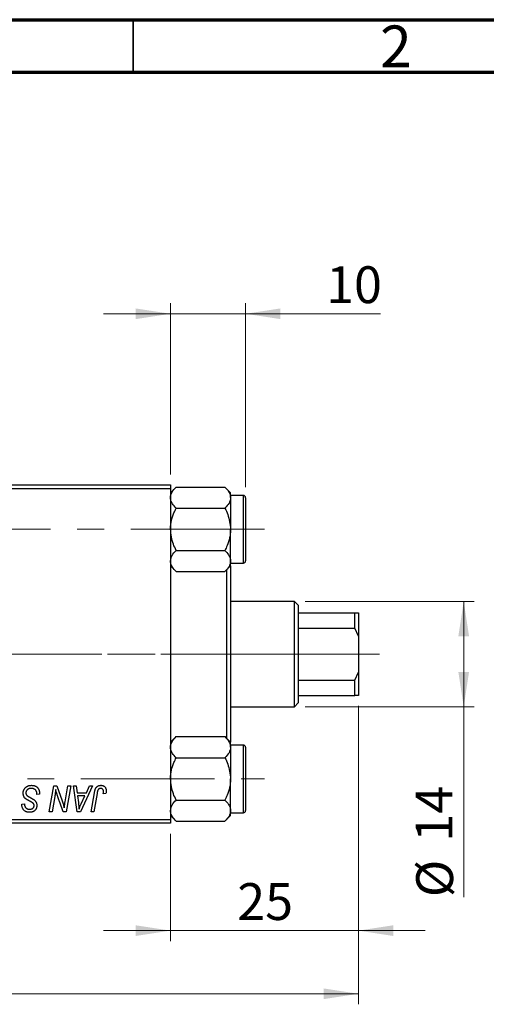
# Model space of a CAD drawing. Units: millimetres. Extents: x 15 to 423, y 5 to 292.
# Drawn here: x 304 to 349, y 198 to 292 of the extents above; entities that cross this region are included whole.
import ezdxf

# ---------------------------------------------------------------- set-up
doc = ezdxf.new("R2010")
doc.units = ezdxf.units.MM
doc.linetypes.add('CENTERX2', pattern=[20.32, 12.7, -2.54, 2.54, -2.54])
doc.styles.add('SLDTEXTSTYLE0', font='TXT', dxfattribs={"width": 0.75})
doc.dimstyles.new('SLDDIMSTYLE0', dxfattribs={"dimtxt": 3.5, "dimasz": 3.302, "dimexe": 0, "dimexo": 0.0625, "dimgap": 0.875, "dimtad": 1, "dimdec": 0, "dimlfac": 1.4, "dimrnd": 1e-09, "dimzin": 12, "dimdsep": 46, "dimtxsty": 'SLDTEXTSTYLE0', "dimsah": 1, "dimcen": 0.09, "dimadec": 0, "dimazin": 3, "dimtfac": 1, "dimtdec": 0, "dimtofl": 0, "dimtmove": 0, "dimatfit": 3, "dimfxl": 1, "dimfrac": 2, "dimtolj": 1, "dimtzin": 12, "dimarcsym": 0})
doc.dimstyles.new('SLDDIMSTYLE1', dxfattribs={"dimtxt": 3.5, "dimasz": 3.302, "dimexe": 0, "dimexo": 0.0625, "dimgap": 0.875, "dimtad": 1, "dimdec": 0, "dimlfac": 1.4, "dimrnd": 1e-09, "dimzin": 12, "dimdsep": 46, "dimtxsty": 'SLDTEXTSTYLE0', "dimsah": 1, "dimcen": 0.09, "dimadec": 0, "dimazin": 3, "dimtfac": 1, "dimtdec": 0, "dimtmove": 0, "dimatfit": 0, "dimfxl": 1, "dimfrac": 2, "dimtolj": 1, "dimtzin": 12, "dimarcsym": 0})

# ---------------------------------------------------------------- blocks, each defined once
blk = doc.blocks.new('_D')
at = {"color": 7, "linetype": 'Continuous', "lineweight": 0}
for p, q in [((336.399, 226.799), (336.399, 198.455)), ((66.399, 214.656), (66.399, 198.455)), ((66.399, 199.455), (336.399, 199.455))]:
    blk.add_line(p, q, dxfattribs=at)
at = {"color": 7, "linetype": 'Continuous', "lineweight": 18}
for points in [[(66.399, 199.455), (69.701, 198.947), (69.701, 199.963)], [(336.399, 199.455), (333.097, 199.963), (333.097, 198.947)]]:
    blk.add_solid(points, dxfattribs=at)
at = {"color": 7, "linetype": 'Continuous', "lineweight": 18, "insert": (197.519, 203.967), "char_height": 3.5, "attachment_point": 1, "style": 'SLDTEXTSTYLE0'}
blk.add_mtext('378', dxfattribs=at)
blk = doc.blocks.new('_D_1')
at = {"color": 7, "linetype": 'Continuous', "lineweight": 0}
for p, q in [((318.541, 248.799), (318.541, 265.06)), ((325.684, 247.584), (325.684, 265.06)), ((318.541, 264.06), (312.191, 264.06)), ((325.684, 264.06), (318.541, 264.06)), ((325.684, 264.06), (338.5, 264.06))]:
    blk.add_line(p, q, dxfattribs=at)
at = {"color": 7, "linetype": 'Continuous', "lineweight": 18}
for points in [[(318.541, 264.06), (315.239, 264.568), (315.239, 263.552)], [(325.684, 264.06), (328.986, 263.552), (328.986, 264.568)]]:
    blk.add_solid(points, dxfattribs=at)
at = {"color": 7, "linetype": 'Continuous', "lineweight": 18, "insert": (333.327, 268.572), "char_height": 3.5, "attachment_point": 1, "style": 'SLDTEXTSTYLE0'}
blk.add_mtext('10', dxfattribs=at)
blk = doc.blocks.new('_D_2')
at = {"color": 7, "linetype": 'Continuous', "lineweight": 0}
for p, q in [((331.327, 236.727), (347.399, 236.727)), ((346.399, 236.727), (346.399, 226.727)), ((331.327, 226.727), (347.399, 226.727)), ((346.399, 226.727), (346.399, 208.634))]:
    blk.add_line(p, q, dxfattribs=at)
at = {"color": 7, "linetype": 'Continuous', "lineweight": 18}
for points in [[(346.399, 236.727), (345.891, 233.425), (346.907, 233.425)], [(346.399, 226.727), (346.907, 230.029), (345.891, 230.029)]]:
    blk.add_solid(points, dxfattribs=at)
at = {"color": 7, "linetype": 'Continuous', "lineweight": 18, "char_height": 3.5, "attachment_point": 1, "rotation": 90, "style": 'SLDTEXTSTYLE0'}
for s, insert in [('14', (341.833, 213.912)), ('%%c', (341.887, 208.634))]:
    blk.add_mtext(s, dxfattribs=dict(at, insert=insert))
blk = doc.blocks.new('_D_3')
at = {"color": 7, "linetype": 'Continuous', "lineweight": 0}
for p, q in [((336.399, 226.799), (336.399, 204.455)), ((318.541, 214.656), (318.541, 204.455)), ((318.541, 205.455), (312.191, 205.455)), ((336.399, 205.455), (318.541, 205.455)), ((336.399, 205.455), (342.749, 205.455))]:
    blk.add_line(p, q, dxfattribs=at)
at = {"color": 7, "linetype": 'Continuous', "lineweight": 18}
for points in [[(318.541, 205.455), (315.239, 205.963), (315.239, 204.947)], [(336.399, 205.455), (339.701, 204.947), (339.701, 205.963)]]:
    blk.add_solid(points, dxfattribs=at)
at = {"color": 7, "linetype": 'Continuous', "lineweight": 18, "insert": (324.884, 209.967), "char_height": 3.5, "attachment_point": 1, "style": 'SLDTEXTSTYLE0'}
blk.add_mtext('25', dxfattribs=at)

msp = doc.modelspace()

# ---------------------------------------------------------------- linework, layer by layer
at = {"color": 7, "linetype": 'Continuous', "lineweight": 70}
for p, q in [((15, 292), (415, 292)), ((20, 287), (410, 287))]:
    msp.add_line(p, q, dxfattribs=at)
at = {"color": 7, "linetype": 'Continuous', "lineweight": 35}
msp.add_line((315, 287), (315, 292), dxfattribs=at)
at = {"color": 7, "linetype": 'Continuous', "lineweight": 25}
for p, q in [((284.2557, 247.7988), (318.5414, 247.7988)), ((318.5414, 247.4416), (284.2557, 247.4416)), ((318.5414, 247.7988), (318.5414, 247.4416)), ((319.0792, 247.5988), (318.5414, 247.061)), ((318.5414, 247.4416), (318.5414, 216.0131)), ((319.0792, 247.5988), (323.7179, 247.5988)), ((324.2557, 247.061), (323.7179, 247.5988)), ((324.2557, 246.5952), (324.2557, 247.061)), ((325.47, 246.7988), (324.2557, 246.7988)), ((324.2557, 246.5952), (324.2557, 243.5845)), ((325.6843, 246.5845), (325.6843, 240.5845)), ((319.0792, 245.5916), (323.7179, 245.5916)), ((324.2557, 240.5738), (324.2557, 243.5845)), ((319.0792, 241.5773), (323.7179, 241.5773)), ((324.2557, 240.108), (324.2557, 240.5738)), ((318.5414, 240.108), (319.0792, 239.5702)), ((319.0792, 239.5702), (323.7179, 239.5702)), ((323.7179, 239.5702), (324.2557, 240.108)), ((323.8986, 223.7038), (323.8986, 239.7509)), ((324.2557, 240.3702), (325.47, 240.3702)), ((324.2557, 240.108), (324.2557, 223.3467)), ((330.3271, 236.7273), (324.2557, 236.7273)), ((330.6843, 236.3702), (330.3271, 236.7273)), ((330.3271, 226.7273), (330.3271, 236.7273)), ((330.6843, 236.3702), (330.6843, 235.6559)), ((330.6843, 235.6559), (330.6843, 234.2017)), ((330.6843, 235.6559), (336.0414, 235.6559)), ((336.0414, 234.2017), (336.0414, 235.6559)), ((336.0414, 235.6559), (336.3986, 235.6559)), ((336.3986, 235.6559), (336.3986, 233.4401)), ((330.6843, 234.2017), (330.6843, 229.253)), ((330.6843, 234.2017), (336.0414, 234.2017)), ((336.3986, 233.4401), (336.0414, 234.2017)), ((336.3986, 233.4401), (336.3986, 230.0146)), ((330.6843, 229.253), (330.6843, 227.7988)), ((330.6843, 229.253), (336.0414, 229.253)), ((336.0414, 229.253), (336.3986, 230.0146)), ((336.0414, 227.7988), (336.0414, 229.253)), ((336.3986, 230.0146), (336.3986, 227.7988)), ((330.6843, 227.7988), (330.6843, 227.0845)), ((330.6843, 227.7988), (336.0414, 227.7988)), ((336.3986, 227.7988), (336.0414, 227.7988)), ((324.2557, 226.7273), (330.3271, 226.7273)), ((330.3271, 226.7273), (330.6843, 227.0845)), ((319.0792, 223.8845), (318.5414, 223.3467)), ((319.0792, 223.8845), (323.7179, 223.8845)), ((324.2557, 223.3467), (323.7179, 223.8845)), ((324.2557, 222.8809), (324.2557, 223.3467)), ((325.47, 223.0845), (324.2557, 223.0845)), ((324.2557, 222.8809), (324.2557, 219.8702)), ((325.6843, 222.8702), (325.6843, 216.8702)), ((319.0792, 221.8773), (323.7179, 221.8773)), ((324.2557, 216.8595), (324.2557, 219.8702)), ((307.0327, 216.7273), (307.4558, 219.2273)), ((307.4558, 219.2273), (307.7297, 219.2273)), ((307.7297, 219.2273), (308.2497, 217.7902)), ((308.5308, 217.7019), (308.7981, 219.2273)), ((309.0609, 219.2273), (308.6338, 216.7273)), ((308.7981, 219.2273), (309.0609, 219.2273)), ((309.3191, 219.2273), (309.5804, 219.2273)), ((309.6616, 216.7273), (309.3191, 219.2273)), ((309.5804, 219.2273), (309.6641, 218.5455)), ((311.1404, 219.2273), (309.9791, 216.7273)), ((310.5519, 218.5455), (310.8588, 219.2273)), ((310.8588, 219.2273), (311.1404, 219.2273)), ((305.8466, 218.3832), (305.8487, 218.4639)), ((306.1064, 218.4136), (305.8466, 218.3832)), ((307.5507, 218.1924), (307.2965, 216.7273)), ((309.6641, 218.5455), (310.5519, 218.5455)), ((309.7006, 218.2533), (309.7904, 217.6243)), ((310.4093, 218.2533), (309.7006, 218.2533)), ((310.0639, 217.5116), (310.4093, 218.2533)), ((311.0049, 216.7273), (311.3144, 218.5597)), ((311.568, 218.4973), (311.2682, 216.7273)), ((312.4147, 218.4806), (312.1539, 218.4481)), ((304.4165, 217.4193), (304.4181, 217.4741)), ((304.4181, 217.4741), (304.6778, 217.5)), ((304.6778, 217.5), (304.6763, 217.4426)), ((308.3598, 216.7273), (308.0194, 217.6694)), ((319.0792, 217.8631), (323.7179, 217.8631)), ((307.2965, 216.7273), (307.0327, 216.7273)), ((308.6338, 216.7273), (308.3598, 216.7273)), ((309.9791, 216.7273), (309.6616, 216.7273)), ((311.2682, 216.7273), (311.0049, 216.7273)), ((318.5414, 216.3937), (319.0792, 215.8559)), ((323.7179, 215.8559), (324.2557, 216.3937)), ((324.2557, 216.3937), (324.2557, 216.8595)), ((324.2557, 216.6559), (325.47, 216.6559)), ((284.2557, 216.0131), (318.5414, 216.0131)), ((318.5414, 215.6559), (284.2557, 215.6559)), ((318.5414, 216.0131), (318.5414, 215.6559)), ((319.0792, 215.8559), (323.7179, 215.8559))]:
    msp.add_line(p, q, dxfattribs=at)
at = {"color": 8, "linetype": 'Continuous', "lineweight": 25}
for p, q in [((325.47, 240.3702), (325.47, 246.7988)), ((325.47, 216.6559), (325.47, 223.0845))]:
    msp.add_line(p, q, dxfattribs=at)
at = {"color": 7, "linetype": 'CENTERX2', "lineweight": 18}
for p, q in [((327.47, 243.5845), (64.3986, 243.5845)), ((332.3271, 231.7273), (103.6843, 231.7273)), ((330.3271, 231.7273), (105.6843, 231.7273)), ((328.6843, 231.7273), (338.0414, 231.7273)), ((330.3271, 231.7273), (330.6843, 231.7273)), ((330.6843, 231.7273), (336.0414, 231.7273)), ((336.0414, 231.7273), (338.3986, 231.7273)), ((66.1843, 219.8702), (327.47, 219.8702))]:
    msp.add_line(p, q, dxfattribs=at)
at = {"color": 7, "linetype": 'Continuous', "lineweight": 25}
for centre, start, end in [((325.47, 246.5845), 0, 90), ((325.47, 240.5845), 270, 0), ((325.47, 222.8702), 0, 90), ((325.47, 216.8702), 270, 0)]:
    msp.add_arc(centre, 0.2143, start, end, dxfattribs=at)
for points, knots in [([(318.5414, 246.5952), (318.5493, 246.6824), (318.5652, 246.8587), (318.7204, 247.2013), (318.9365, 247.4407), (319.0792, 247.5988)], [0, 0, 0, 0, 0.2497034, 0.5046176, 1, 1, 1, 1]), ([(323.7179, 247.5988), (323.8435, 247.4614), (324.0991, 247.1818), (324.2446, 246.8353), (324.2538, 246.6372), (324.2557, 246.5952)], [0, 0, 0, 0, 0.4323818, 0.879547, 1, 1, 1, 1]), ([(319.0792, 245.5916), (318.9536, 245.729), (318.6981, 246.0086), (318.5525, 246.3551), (318.5434, 246.5532), (318.5414, 246.5952)], [0, 0, 0, 0, 0.4323818, 0.879547, 1, 1, 1, 1]), ([(324.2557, 246.5952), (324.2246, 246.4186), (324.1629, 246.0683), (323.8655, 245.7497), (323.7179, 245.5916)], [0, 0, 0, 0, 0.5039946, 1, 1, 1, 1]), ([(318.5414, 243.5845), (318.5416, 243.6078), (318.545, 244.1365), (318.7189, 244.8337), (319.0074, 245.4406), (319.0792, 245.5916)], [0, 0, 0, 0, 0.03353603, 0.75944145, 1, 1, 1, 1]), ([(323.7179, 245.5916), (323.812, 245.3962), (324.1155, 244.7661), (324.1985, 244.0668), (324.2557, 243.5845)], [0, 0, 0, 0, 0.3101981, 1, 1, 1, 1]), ([(319.0792, 241.5773), (318.9851, 241.7728), (318.6816, 242.4029), (318.5987, 243.1021), (318.5414, 243.5845)], [0, 0, 0, 0, 0.3101981, 1, 1, 1, 1]), ([(324.2557, 243.5845), (324.2556, 243.5611), (324.2521, 243.0325), (324.0783, 242.3352), (323.7897, 241.7284), (323.7179, 241.5773)], [0, 0, 0, 0, 0.033536, 0.7594415, 1, 1, 1, 1]), ([(318.5414, 240.5738), (318.5725, 240.7503), (318.6342, 241.1007), (318.9317, 241.4193), (319.0792, 241.5773)], [0, 0, 0, 0, 0.5039946, 1, 1, 1, 1]), ([(323.7179, 241.5773), (323.8435, 241.4399), (324.0991, 241.1604), (324.2446, 240.8139), (324.2538, 240.6158), (324.2557, 240.5738)], [0, 0, 0, 0, 0.4323818, 0.879547, 1, 1, 1, 1]), ([(319.0792, 239.5702), (318.9536, 239.7076), (318.6981, 239.9871), (318.5525, 240.3337), (318.5434, 240.5317), (318.5414, 240.5738)], [0, 0, 0, 0, 0.4323818, 0.879547, 1, 1, 1, 1]), ([(324.2557, 240.5738), (324.2246, 240.3972), (324.1629, 240.0469), (323.8655, 239.7282), (323.7179, 239.5702)], [0, 0, 0, 0, 0.50399459, 1, 1, 1, 1]), ([(318.5414, 222.8809), (318.5493, 222.9681), (318.5652, 223.1444), (318.7204, 223.487), (318.9365, 223.7264), (319.0792, 223.8845)], [0, 0, 0, 0, 0.24970343, 0.5046176, 1, 1, 1, 1]), ([(323.7179, 223.8845), (323.8435, 223.7471), (324.0991, 223.4676), (324.2446, 223.121), (324.2538, 222.923), (324.2557, 222.8809)], [0, 0, 0, 0, 0.4323818, 0.879547, 1, 1, 1, 1]), ([(319.0792, 221.8773), (318.9536, 222.0148), (318.6981, 222.2943), (318.5525, 222.6408), (318.5434, 222.8389), (318.5414, 222.8809)], [0, 0, 0, 0, 0.4323818, 0.879547, 1, 1, 1, 1]), ([(324.2557, 222.8809), (324.2246, 222.7044), (324.1629, 222.354), (323.8655, 222.0354), (323.7179, 221.8773)], [0, 0, 0, 0, 0.5039946, 1, 1, 1, 1]), ([(318.5414, 219.8702), (318.5416, 219.8935), (318.545, 220.4222), (318.7189, 221.1194), (319.0074, 221.7263), (319.0792, 221.8773)], [0, 0, 0, 0, 0.03353603, 0.75944145, 1, 1, 1, 1]), ([(323.7179, 221.8773), (323.812, 221.6819), (324.1155, 221.0518), (324.1985, 220.3526), (324.2557, 219.8702)], [0, 0, 0, 0, 0.3101981, 1, 1, 1, 1]), ([(319.0792, 217.8631), (318.9851, 218.0585), (318.6816, 218.6886), (318.5987, 219.3879), (318.5414, 219.8702)], [0, 0, 0, 0, 0.3101981, 1, 1, 1, 1]), ([(324.2557, 219.8702), (324.2556, 219.8469), (324.2521, 219.3182), (324.0783, 218.621), (323.7897, 218.0141), (323.7179, 217.8631)], [0, 0, 0, 0, 0.033536, 0.7594415, 1, 1, 1, 1]), ([(304.5479, 218.5252), (304.5486, 218.551), (304.55, 218.6016), (304.5604, 218.6759), (304.5769, 218.7469), (304.6011, 218.8143), (304.6317, 218.8785), (304.6687, 218.9398), (304.7133, 218.9972), (304.7639, 219.0508), (304.8198, 219.0998), (304.8806, 219.1429), (304.9458, 219.1786), (305.0147, 219.2092), (305.0883, 219.2319), (305.166, 219.2477), (305.2477, 219.2585), (305.3036, 219.2594), (305.3322, 219.2598)], [0, 0, 0, 0, 0.0640634, 0.126107, 0.1862559, 0.2452488, 0.3040054, 0.3631424, 0.4231851, 0.4845391, 0.5466027, 0.6079292, 0.6695556, 0.7315849, 0.7951037, 0.8609141, 0.9288022, 1, 1, 1, 1]), ([(305.315, 218.9676), (305.296, 218.9672), (305.2589, 218.9664), (305.2048, 218.9607), (305.1536, 218.9518), (305.1056, 218.9386), (305.0607, 218.9213), (305.0184, 218.9009), (304.9792, 218.8767), (304.9439, 218.8481), (304.9121, 218.8173), (304.8838, 218.7848), (304.8604, 218.7499), (304.841, 218.7134), (304.8261, 218.6749), (304.8156, 218.6346), (304.8087, 218.5924), (304.808, 218.5637), (304.8077, 218.5491)], [0, 0, 0, 0, 0.077104, 0.1511069, 0.2210116, 0.2881109, 0.353658, 0.4164274, 0.4788528, 0.5405268, 0.6008585, 0.6589153, 0.7153975, 0.7714085, 0.8267308, 0.8829695, 0.9407689, 1, 1, 1, 1]), ([(305.7802, 218.7515), (305.7708, 218.7671), (305.7516, 218.799), (305.7112, 218.8401), (305.6628, 218.8769), (305.6062, 218.909), (305.5422, 218.9355), (305.4715, 218.9539), (305.3952, 218.966), (305.3422, 218.9671), (305.315, 218.9676)], [0, 0, 0, 0, 0.1016326, 0.2071784, 0.3190022, 0.4408272, 0.5695581, 0.7044896, 0.8478066, 1, 1, 1, 1]), ([(305.3322, 219.2598), (305.3628, 219.2593), (305.4224, 219.2583), (305.509, 219.2485), (305.5899, 219.2324), (305.6653, 219.2102), (305.7351, 219.1819), (305.7987, 219.146), (305.857, 219.1044), (305.9094, 219.0561), (305.9558, 219.0009), (305.9962, 218.9384), (306.0301, 218.8684), (306.0579, 218.7914), (306.0798, 218.7072), (306.0943, 218.6156), (306.1043, 218.517), (306.1057, 218.4488), (306.1064, 218.4136)], [0, 0, 0, 0, 0.0698134, 0.135756, 0.1982792, 0.2578008, 0.3144991, 0.3697276, 0.4238623, 0.477334, 0.5317766, 0.5878065, 0.6465971, 0.7085484, 0.77428, 0.8446267, 0.9197711, 1, 1, 1, 1]), ([(311.3144, 218.5597), (311.32, 218.5904), (311.3309, 218.6498), (311.3514, 218.7349), (311.3758, 218.8129), (311.4009, 218.8845), (311.43, 218.9489), (311.4619, 219.0063), (311.4963, 219.057), (311.5339, 219.1007), (311.574, 219.1385), (311.6171, 219.1705), (311.6621, 219.1983), (311.7097, 219.2213), (311.7604, 219.2385), (311.8134, 219.2505), (311.8689, 219.2585), (311.9069, 219.2594), (311.9262, 219.2598)], [0, 0, 0, 0, 0.0911127, 0.1765801, 0.2556846, 0.3297894, 0.3981379, 0.4620791, 0.5214381, 0.5768138, 0.6303118, 0.6822058, 0.7332337, 0.7847404, 0.8364742, 0.8892249, 0.9436037, 1, 1, 1, 1]), ([(311.9094, 218.9676), (311.8959, 218.9671), (311.869, 218.9662), (311.8299, 218.9585), (311.7928, 218.9455), (311.7577, 218.9279), (311.7254, 218.9046), (311.6956, 218.8767), (311.6698, 218.8423), (311.6503, 218.81), (311.6361, 218.7798), (311.6262, 218.7522), (311.6162, 218.7204), (311.606, 218.6842), (311.5959, 218.6438), (311.5864, 218.5989), (311.5766, 218.5497), (311.5709, 218.5153), (311.568, 218.4973)], [0, 0, 0, 0, 0.0631847, 0.1250225, 0.1851019, 0.2460898, 0.3071185, 0.3701259, 0.4358745, 0.5065775, 0.5457221, 0.5911145, 0.6432179, 0.7013632, 0.7663657, 0.8373319, 0.9152472, 1, 1, 1, 1]), ([(312.1778, 218.6658), (312.1771, 218.6883), (312.1757, 218.7313), (312.1611, 218.7918), (312.1379, 218.8447), (312.1049, 218.889), (312.0647, 218.9242), (312.0181, 218.95), (311.9654, 218.9648), (311.9285, 218.9666), (311.9094, 218.9676)], [0, 0, 0, 0, 0.148499, 0.2825158, 0.4071628, 0.526583, 0.6434295, 0.7566074, 0.8747372, 1, 1, 1, 1]), ([(311.9262, 219.2598), (311.9456, 219.2595), (311.9835, 219.2588), (312.0387, 219.2522), (312.0905, 219.2407), (312.1397, 219.2266), (312.185, 219.2063), (312.2275, 219.1825), (312.2666, 219.154), (312.3023, 219.1213), (312.3346, 219.0848), (312.3619, 219.0432), (312.3855, 218.9977), (312.4047, 218.9479), (312.4193, 218.8937), (312.4298, 218.8357), (312.4366, 218.7735), (312.4372, 218.7305), (312.4375, 218.7084)], [0, 0, 0, 0, 0.06813, 0.1325358, 0.1943164, 0.2536925, 0.3112246, 0.3676989, 0.4240706, 0.4802275, 0.5368722, 0.5945108, 0.6538279, 0.7160607, 0.7811272, 0.8497596, 0.9224018, 1, 1, 1, 1]), ([(305.0415, 217.8262), (305.021, 217.8371), (304.9816, 217.858), (304.926, 217.8896), (304.8755, 217.9186), (304.8313, 217.9474), (304.7922, 217.9738), (304.7591, 217.9995), (304.731, 218.0228), (304.7017, 218.053), (304.6713, 218.0922), (304.6397, 218.1422), (304.6122, 218.1964), (304.5888, 218.2547), (304.5706, 218.3172), (304.5576, 218.3834), (304.5492, 218.4532), (304.5483, 218.5009), (304.5479, 218.5252)], [0, 0, 0, 0, 0.0759971, 0.1458615, 0.209346, 0.2665927, 0.3183133, 0.3636869, 0.4037158, 0.4377559, 0.5011825, 0.5653457, 0.6311669, 0.6996974, 0.7706078, 0.8439607, 0.9202774, 1, 1, 1, 1]), ([(304.8077, 218.5491), (304.8084, 218.5287), (304.8097, 218.4889), (304.8228, 218.4315), (304.8442, 218.3781), (304.8648, 218.3464), (304.8751, 218.3304)], [0, 0, 0, 0, 0.2623513, 0.5126828, 0.7553307, 1, 1, 1, 1]), ([(304.8751, 218.3304), (304.8819, 218.3223), (304.8966, 218.3045), (304.9255, 218.2797), (304.9597, 218.2513), (305.0023, 218.2224), (305.0515, 218.1909), (305.1079, 218.1575), (305.1713, 218.122), (305.2163, 218.0983), (305.2399, 218.0859)], [0, 0, 0, 0, 0.0716555, 0.1570521, 0.2575315, 0.3738637, 0.5061247, 0.6544904, 0.8190852, 1, 1, 1, 1]), ([(305.2399, 218.0859), (305.2584, 218.0764), (305.2938, 218.0581), (305.344, 218.0302), (305.3902, 218.0054), (305.4313, 217.9811), (305.4683, 217.9597), (305.5003, 217.9395), (305.5284, 217.9223), (305.5448, 217.9103), (305.5524, 217.9048)], [0, 0, 0, 0, 0.1726419, 0.3309193, 0.4766518, 0.6080915, 0.7270042, 0.8309993, 0.9224993, 1, 1, 1, 1]), ([(305.8487, 218.4639), (305.848, 218.4901), (305.8468, 218.5415), (305.8327, 218.6161), (305.8123, 218.6869), (305.7908, 218.7301), (305.7802, 218.7515)], [0, 0, 0, 0, 0.2636441, 0.5155515, 0.7605841, 1, 1, 1, 1]), ([(307.6445, 218.8489), (307.6307, 218.7401), (307.6029, 218.5208), (307.5682, 218.3024), (307.5507, 218.1924)], [0, 0, 0, 0, 0.4961591, 1, 1, 1, 1]), ([(307.7779, 218.3593), (307.7673, 218.3936), (307.7447, 218.4661), (307.7126, 218.5822), (307.6786, 218.711), (307.6562, 218.8015), (307.6445, 218.8489)], [0, 0, 0, 0, 0.21217746, 0.44890097, 0.71149065, 1, 1, 1, 1]), ([(308.0194, 217.6694), (308.0069, 217.7031), (307.9823, 217.7689), (307.9467, 217.8656), (307.914, 217.9583), (307.8821, 218.0463), (307.8536, 218.1307), (307.8259, 218.2105), (307.8011, 218.2864), (307.7855, 218.3355), (307.7779, 218.3593)], [0, 0, 0, 0, 0.1473319, 0.2884946, 0.4226039, 0.550785, 0.6725801, 0.7884488, 0.8972928, 1, 1, 1, 1]), ([(312.1539, 218.4481), (312.1577, 218.4708), (312.1647, 218.513), (312.1714, 218.5722), (312.1767, 218.622), (312.1774, 218.6522), (312.1778, 218.6658)], [0, 0, 0, 0, 0.3140156, 0.5868196, 0.8146584, 1, 1, 1, 1]), ([(312.4375, 218.7084), (312.4367, 218.6701), (312.4349, 218.5935), (312.4214, 218.5182), (312.4147, 218.4806)], [0, 0, 0, 0, 0.5007641, 1, 1, 1, 1]), ([(305.147, 216.6949), (305.111, 216.6959), (305.0411, 216.6978), (304.9402, 216.7147), (304.8477, 216.7432), (304.7628, 216.7823), (304.6865, 216.8332), (304.6185, 216.8945), (304.5593, 216.9667), (304.5083, 217.0474), (304.4676, 217.1351), (304.4378, 217.227), (304.4202, 217.3223), (304.4178, 217.3868), (304.4165, 217.4193)], [0, 0, 0, 0, 0.09370477, 0.18146127, 0.26470141, 0.34469805, 0.42329257, 0.50199386, 0.58187217, 0.66500093, 0.7493239, 0.83240969, 0.91548155, 1, 1, 1, 1]), ([(304.6763, 217.4426), (304.6769, 217.4223), (304.6781, 217.382), (304.6899, 217.3227), (304.7081, 217.2653), (304.734, 217.2109), (304.766, 217.1599), (304.8059, 217.1154), (304.8513, 217.0763), (304.9032, 217.044), (304.9603, 217.0186), (305.0219, 217.0004), (305.0874, 216.9889), (305.1326, 216.9877), (305.1557, 216.9871)], [0, 0, 0, 0, 0.0821801, 0.1628998, 0.2433294, 0.3249846, 0.4061546, 0.4855843, 0.5655973, 0.6479223, 0.7317775, 0.8174304, 0.9068975, 1, 1, 1, 1]), ([(305.4895, 217.5659), (305.4801, 217.5731), (305.4592, 217.5891), (305.4228, 217.6134), (305.3786, 217.6405), (305.3267, 217.6715), (305.2671, 217.7061), (305.1988, 217.7429), (305.1228, 217.7834), (305.0694, 217.8115), (305.0415, 217.8262)], [0, 0, 0, 0, 0.06847542, 0.1523118, 0.25247792, 0.36873807, 0.50196291, 0.65123367, 0.81753111, 1, 1, 1, 1]), ([(305.8466, 217.3584), (305.846, 217.3342), (305.8448, 217.2867), (305.8362, 217.2172), (305.8214, 217.1513), (305.8012, 217.089), (305.7747, 217.0303), (305.7422, 216.9753), (305.7035, 216.9243), (305.6603, 216.8766), (305.6114, 216.8339), (305.5578, 216.7966), (305.4998, 216.7654), (305.4378, 216.7389), (305.3712, 216.7196), (305.3002, 216.7054), (305.2251, 216.6966), (305.1735, 216.6955), (305.147, 216.6949)], [0, 0, 0, 0, 0.0666935, 0.131022, 0.1926334, 0.2524603, 0.3112714, 0.3697697, 0.4280169, 0.4873848, 0.5468257, 0.6064163, 0.6668857, 0.7280727, 0.7917636, 0.8578355, 0.9272537, 1, 1, 1, 1]), ([(305.1557, 216.9871), (305.1723, 216.9874), (305.2045, 216.9879), (305.2513, 216.9925), (305.2954, 217.0002), (305.3367, 217.0106), (305.3753, 217.0243), (305.4107, 217.0417), (305.4436, 217.0615), (305.4735, 217.0844), (305.5004, 217.1095), (305.5233, 217.1374), (305.5435, 217.1666), (305.5589, 217.1985), (305.5721, 217.2316), (305.5802, 217.267), (305.5864, 217.3041), (305.5867, 217.3297), (305.5869, 217.3427)], [0, 0, 0, 0, 0.0788743, 0.1532382, 0.2234665, 0.2915614, 0.3556867, 0.4182903, 0.4785821, 0.5382753, 0.5968908, 0.6534383, 0.7096645, 0.7654283, 0.8214527, 0.8786206, 0.9380093, 1, 1, 1, 1]), ([(305.5869, 217.3427), (305.5866, 217.3544), (305.586, 217.3773), (305.5815, 217.4107), (305.5739, 217.442), (305.5632, 217.4711), (305.5494, 217.4982), (305.5327, 217.5232), (305.5125, 217.5458), (305.4972, 217.5591), (305.4895, 217.5659)], [0, 0, 0, 0, 0.1388331, 0.2727325, 0.3990061, 0.5211149, 0.6406824, 0.7594359, 0.8776267, 1, 1, 1, 1]), ([(305.5524, 217.9048), (305.5763, 217.8865), (305.6227, 217.8511), (305.6834, 217.7911), (305.7346, 217.7288), (305.776, 217.6628), (305.8075, 217.5931), (305.8309, 217.5192), (305.8439, 217.4402), (305.8457, 217.386), (305.8466, 217.3584)], [0, 0, 0, 0, 0.1395178, 0.2704089, 0.3947416, 0.5131309, 0.630361, 0.7486906, 0.8719598, 1, 1, 1, 1]), ([(308.2497, 217.7902), (308.27, 217.7273), (308.3091, 217.6061), (308.3632, 217.4298), (308.41, 217.2658), (308.4371, 217.16), (308.4501, 217.1093)], [0, 0, 0, 0, 0.2791353, 0.5384445, 0.7791571, 1, 1, 1, 1]), ([(308.4501, 217.1093), (308.4539, 217.1522), (308.462, 217.2425), (308.4795, 217.3841), (308.5025, 217.5388), (308.5211, 217.6459), (308.5308, 217.7019)], [0, 0, 0, 0, 0.2155138, 0.4547053, 0.7153144, 1, 1, 1, 1]), ([(309.7904, 217.6243), (309.7947, 217.5938), (309.8031, 217.5344), (309.8141, 217.4469), (309.8245, 217.3634), (309.833, 217.2836), (309.8406, 217.2075), (309.8474, 217.1351), (309.8523, 217.0666), (309.8551, 217.0223), (309.8564, 217.0008)], [0, 0, 0, 0, 0.1470035, 0.2872716, 0.4217205, 0.5494636, 0.671407, 0.7875598, 0.8970633, 1, 1, 1, 1]), ([(309.8564, 217.0008), (309.8691, 217.0384), (309.8959, 217.1177), (309.944, 217.2402), (310.0006, 217.3728), (310.0422, 217.464), (310.0639, 217.5116)], [0, 0, 0, 0, 0.21607031, 0.45479887, 0.71560384, 1, 1, 1, 1]), ([(318.5414, 216.8595), (318.5725, 217.0361), (318.6342, 217.3864), (318.9317, 217.705), (319.0792, 217.8631)], [0, 0, 0, 0, 0.5039946, 1, 1, 1, 1]), ([(323.7179, 217.8631), (323.8435, 217.7257), (324.0991, 217.4461), (324.2446, 217.0996), (324.2538, 216.9015), (324.2557, 216.8595)], [0, 0, 0, 0, 0.4323818, 0.879547, 1, 1, 1, 1]), ([(319.0792, 215.8559), (318.9536, 215.9933), (318.6981, 216.2728), (318.5525, 216.6194), (318.5434, 216.8175), (318.5414, 216.8595)], [0, 0, 0, 0, 0.4323818, 0.879547, 1, 1, 1, 1]), ([(324.2557, 216.8595), (324.2246, 216.6829), (324.1629, 216.3326), (323.8655, 216.014), (323.7179, 215.8559)], [0, 0, 0, 0, 0.50399459, 1, 1, 1, 1])]:
    msp.add_open_spline(points, degree=3, knots=knots, dxfattribs=at)

# ---------------------------------------------------------------- texts
at = {"color": 7, "linetype": 'Continuous', "lineweight": 0, "insert": (339.96, 291.4462), "char_height": 3.9688, "attachment_point": 2, "style": 'SLDTEXTSTYLE0'}
msp.add_mtext('2', dxfattribs=at)

# ---------------------------------------------------------------- dimensions: what is measured, and where the dimension line sits
at = {"color": 7, "linetype": 'Continuous', "lineweight": 18}
for base, p1, p2, dimstyle, picture, middle in [((318.5414, 264.06), (325.6843, 246.5845), (318.5414, 247.7988), 'SLDDIMSTYLE1', '_D_1', (335.9135, 264.06)), ((336.3986, 199.4552), (66.3986, 215.6559), (336.3986, 227.7988), 'SLDDIMSTYLE0', '_D', (201.3986, 199.4552)), ((318.5414, 205.4552), (336.3986, 227.7988), (318.5414, 215.6559), 'SLDDIMSTYLE1', '_D_3', (327.47, 205.4552))]:
    dim = msp.add_linear_dim(base=base, p1=p1, p2=p2, dimstyle=dimstyle, dxfattribs=at)
    dim.commit()
    dim.dimension.update_dxf_attribs({"geometry": picture, "text_midpoint": middle, "dimtype": 160})
dim = msp.add_linear_dim(base=(346.3986, 226.7273), p1=(330.3271, 236.7273), p2=(330.3271, 226.7273), angle=90, text='%%c<>', dimstyle='SLDDIMSTYLE0', dxfattribs=at)
dim.commit()
dim.dimension.update_dxf_attribs({"geometry": '_D_2', "text_midpoint": (346.3986, 213.859), "dimtype": 160})

doc.saveas('drawing.dxf')
